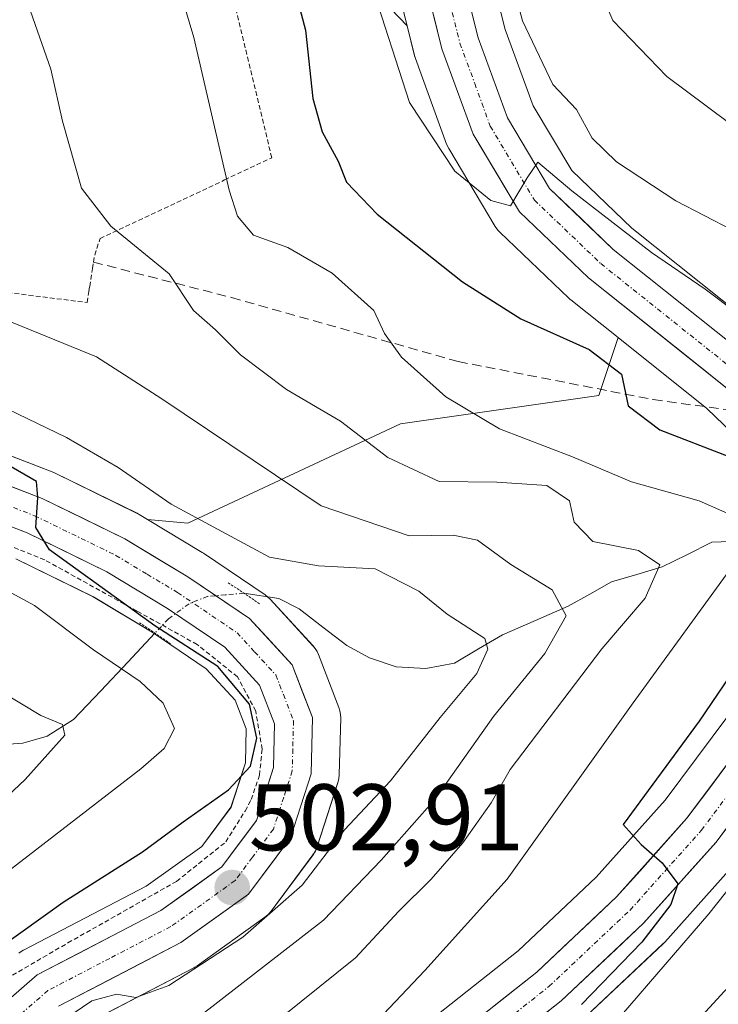
# Model space of a CAD drawing. Units: metres. Extents: x 626969 to 630376, y 4780512 to 4782890.
# Drawn here: x 629179 to 629253, y 4781826 to 4781930 of the extents above; entities that cross this region are included whole.
import ezdxf
from ezdxf.enums import TextEntityAlignment as Align

# ---------------------------------------------------------------- set-up
doc = ezdxf.new("R2010")
doc.units = ezdxf.units.M
doc.header["$MEASUREMENT"] = 0
for name, pattern in [('TRAZO_Y_PUNTO', [1, 0.5, -0.25, 0, -0.25]), ('TRAZOS', [0.75, 0.5, -0.25]), ('TRAZOS2', [0.375, 0.25, -0.125]), ('TRAZOSX2', [1.5, 1, -0.5])]:
    doc.linetypes.add(name, pattern=pattern)
for name, color, linetype, lineweight in [('Alambrada', 19, 'TRAZOS', 0), ('Arbolado forestal CxS', 92, 'Continuous', 0), ('Carretera de calzada única', 19, 'Continuous', 13), ('Carretera de calzada única Cxs', 19, 'Continuous', 13), ('Carretera de calzada única eje', 19, 'TRAZO_Y_PUNTO', 0), ('Carátula', 7, 'Continuous', 5), ('Corriente natural lineal', 142, 'Continuous', 13), ('Corriente natural lineal oculto', 19, 'TRAZO_Y_PUNTO', 13), ('Curva de nivel maestra', 36, 'Continuous', 30), ('Curva de nivel normal', 36, 'Continuous', 0), ('Núcleo urbano CxS', 19, 'Continuous', 0), ('Prado CxS', 92, 'Continuous', 0), ('Puente lineal', 2, 'TRAZOS2', 0), ('Punto de cota en terreno', 7, 'Continuous', 0), ('Rótulo de punto de cota en terreno', 19, 'Continuous', 0), ('Senda', 19, 'TRAZOSX2', 0)]:
    doc.layers.add(name, color=color, linetype=linetype, lineweight=lineweight)
doc.styles.add('Arial', font='txt', dxfattribs={"height": 0.2})

# ---------------------------------------------------------------- blocks, each defined once
blk = doc.blocks.new('*U159')
at = {"layer": 'Prado CxS', "color": 92, "linetype": 'Continuous', "lineweight": 0}
blk.add_polyline3d([(629203.9221, 4781945.5689, 525.725), (629219.6403, 4781929.1669, 530.8572), (629220.4299, 4781926.0119, 530.5825), (629220.5217, 4781925.7123, 530.5513), (629223.8323, 4781916.6507, 529.9237), (629224.0637, 4781916.1603, 529.8012), (629228.9853, 4781907.9303, 528.2086), (629229.262, 4781907.5417, 528.1609), (629229.4868, 4781907.3019, 528.1076), (629236.7967, 4781900.3119, 526.4805), (629236.9418, 4781900.1819, 526.4282), (629236.9991, 4781900.1349, 526.4104), (629242.0079, 4781896.1389, 525.927), (629239.9637, 4781890.0045, 523.343), (629218.9393, 4781887.0021, 515.8083), (629196.4143, 4781876.4901, 502.8291), (629196.4143, 4781876.4901, 502.8291), (629192.1439, 4781876.8785, 502.2479), (629191.254, 4781877.4143, 502.049), (629191.0447, 4781877.5267, 501.9964), (629182.2648, 4781881.8067, 500.1673), (629182.0322, 4781881.9083, 500.1601), (629169.8163, 4781886.6313, 499.6154)], dxfattribs=at)
blk = doc.blocks.new('*U165')
at = {"layer": 'Arbolado forestal CxS', "color": 92, "linetype": 'Continuous', "lineweight": 0}
for points in [[(629194.3401, 4782033.2023, 536.7471), (629196.3729, 4782020.8657, 535.8747), (629196.4288, 4782020.6071, 535.8639), (629200.1187, 4782006.5771, 534.9263), (629200.1505, 4782006.4655, 534.9232), (629204.0255, 4781993.7517, 534.3058), (629208.176, 4781979.5627, 533.3399), (629214.8002, 4781950.7055, 531.4487), (629217.7045, 4781936.9119, 531.3129), (629217.7299, 4781936.8019, 531.3061), (629219.6403, 4781929.1669, 530.8572), (629219.6403, 4781929.1669, 530.8572), (629203.9221, 4781945.5689, 525.725), (629181.3829, 4781983.5019, 521.3212), (629160.3731, 4781996.6281, 517.258), (629142.3519, 4782011.6457, 515.0944), (629148.3591, 4782026.6625, 518.133)], [(629238.0353, 4781823.7147, 531.4888), (629246.7653, 4781831.9247, 532.1479), (629246.9453, 4781832.1091, 532.2062), (629254.6353, 4781840.6991, 532.5544)], [(629257.9122, 4781896.2245, 528.6019), (629243.4755, 4781907.7519, 529.4998), (629237.0959, 4781913.8393, 530.3025), (629232.9904, 4781920.7067, 531.6044), (629230.0319, 4781928.7921, 533.2221), (629227.4542, 4781939.0931, 534.8607), (629224.5599, 4781952.8547, 534.8122), (629217.8639, 4781982.0019, 535.9745), (629217.8193, 4781982.1727, 536.0112), (629213.5947, 4781996.6083, 536.9523), (629209.7465, 4782009.2497, 537.5561), (629207.2346, 4782018.7791, 539.02), (629220.4413, 4781993.6241, 540.9522), (629226.4483, 4781971.0979, 538.9706), (629245.9707, 4781941.0635, 543.8001), (629259.4855, 4781939.5623, 547.8193)], [(629178.1594, 4781872.7079, 495.4697), (629186.3857, 4781868.6919, 496.764), (629192.6349, 4781864.9307, 497.1358), (629198.3395, 4781861.0713, 497.903), (629201.4166, 4781857.7281, 500.4604), (629202.5867, 4781854.6957, 501.7996), (629202.5013, 4781851.0983, 502.2745), (629200.9783, 4781846.3947, 502.6113), (629197.884, 4781842.2379, 502.9613), (629191.9879, 4781838.0239, 503.2297), (629179.0655, 4781831.3015, 504.1366), (629178.9501, 4781831.2381, 504.1448), (629178.5018, 4781830.9211, 504.1824)], [(629184.4091, 4781822.8223, 510.501), (629197.0344, 4781829.3885, 509.7568), (629197.1501, 4781829.4521, 509.7866), (629197.3964, 4781829.6107, 509.8368), (629204.5764, 4781834.7507, 510.0414), (629204.9304, 4781835.0479, 510.0285), (629205.2346, 4781835.3959, 509.9457), (629209.6746, 4781841.3459, 508.3751), (629209.9355, 4781841.7635, 508.2812), (629210.1249, 4781842.2181, 508.1043), (629212.3149, 4781848.9981, 505.9505), (629212.4145, 4781849.3991, 505.7318), (629212.4592, 4781849.8451, 505.4432), (629212.6091, 4781855.8351, 503.1839), (629212.5944, 4781856.2183, 503.1255), (629212.5305, 4781856.5963, 503.0544), (629212.4189, 4781856.9633, 502.9865), (629210.259, 4781862.5605, 501.9719), (629210.1019, 4781862.9017, 501.9767), (629209.9037, 4781863.2205, 501.9823), (629209.6671, 4781863.5121, 501.9883), (629205.1371, 4781868.4321, 501.8052), (629204.8585, 4781868.6983, 501.7837), (629204.6099, 4781868.8857, 501.7617), (629198.0699, 4781873.3057, 501.611), (629197.9376, 4781873.3903, 501.6372), (629192.1439, 4781876.8785, 502.2479), (629196.4143, 4781876.4901, 502.8291), (629218.9393, 4781887.0021, 515.8083), (629239.9637, 4781890.0045, 523.343), (629242.0079, 4781896.1389, 525.927), (629251.4293, 4781888.6227, 525.5362), (629255.9238, 4781884.2901, 524.4237)], [(629253.6259, 4781856.0333, 526.1023), (629246.9852, 4781847.1307, 525.328), (629239.7001, 4781838.9865, 524.5417), (629231.4181, 4781831.1933, 524.2044), (629214.1694, 4781817.5533, 522.7625)]]:
    blk.add_polyline3d(points, dxfattribs=at)
blk = doc.blocks.new('*U190')
at = {"layer": 'Curva de nivel normal', "color": 36, "linetype": 'Continuous', "lineweight": 0}
for points in [[(629242.38, 4781824.38, 530), (629251.63, 4781835.11, 530), (629259.49, 4781845.01, 530)], [(629254.66, 4781898.7, 530), (629251.24, 4781901.26, 530), (629245.54, 4781905.17, 530), (629237.11, 4781911.68, 530), (629233.51, 4781914.72, 530), (629232.37, 4781913.06, 530), (629230.59, 4781910.11, 530), (629228.53, 4781910.66, 530), (629224.69, 4781913.77, 530), (629219.9, 4781921.05, 530), (629215.83, 4781933.67, 530), (629213.92, 4781942.78, 530), (629212.02, 4781950.78, 530), (629210.69, 4781957.38, 530), (629207.72, 4781965.58, 530), (629206.37, 4781971.07, 530), (629195.73, 4781998.16, 530), (629190.65, 4782008.75, 530), (629185.97, 4782016.29, 530), (629183.26, 4782021.92, 530), (629182.28, 4782025.26, 530)]]:
    blk.add_polyline3d(points, dxfattribs=at)
blk = doc.blocks.new('*U203')
at = {"layer": 'Curva de nivel normal', "color": 36, "linetype": 'Continuous', "lineweight": 0}
for points in [[(629216.52, 4781823.8, 520), (629221.52, 4781829.1, 520), (629230.25, 4781838.76, 520), (629243.59, 4781857.44, 520), (629254.58, 4781872.57, 520)], [(629256.06, 4781876.47, 520), (629250.6, 4781878.85, 520), (629243.43, 4781880.87, 520), (629237.16, 4781883.53, 520), (629229.44, 4781886.48, 520), (629223.75, 4781889.88, 520), (629219.04, 4781894.07, 520), (629217.26, 4781896.57, 520), (629216.12, 4781899.02, 520), (629211.69, 4781902.96, 520), (629207, 4781905.69, 520), (629203.36, 4781906.99, 520), (629201.66, 4781909.02, 520), (629200.77, 4781911.77, 520), (629197.04, 4781927.95, 520), (629191.98, 4781944.93, 520)]]:
    blk.add_polyline3d(points, dxfattribs=at)
blk = doc.blocks.new('*U204')
at = {"layer": 'Curva de nivel normal', "color": 36, "linetype": 'Continuous', "lineweight": 0}
blk.add_polyline3d([(629200.69, 4781819.6, 515), (629214.18, 4781830.46, 515), (629218.75, 4781835.34, 515), (629222.2, 4781838.76, 515), (629225.54, 4781842.64, 515), (629228.56, 4781846.87, 515), (629230.56, 4781850.4, 515), (629240.27, 4781863.16, 515), (629244.88, 4781868.53, 515), (629246.42, 4781872.09, 515), (629244.17, 4781873.6, 515), (629239.34, 4781874.53, 515), (629237.37, 4781876.58, 515), (629236.86, 4781878.86, 515), (629234.44, 4781880.48, 515), (629229.16, 4781880.83, 515), (629223.03, 4781880.9, 515), (629217.6, 4781883.44, 515), (629212.6, 4781887.28, 515), (629206.86, 4781890.64, 515), (629201.98, 4781894.31, 515), (629199.32, 4781896.96, 515), (629196.99, 4781899, 515), (629194.44, 4781902.9, 515), (629188.25, 4781907.96, 515), (629185.13, 4781911.99, 515), (629183.13, 4781919.07, 515), (629181.9, 4781924.58, 515), (629178.77, 4781933.48, 515)], dxfattribs=at)
blk = doc.blocks.new('*U205')
at = {"layer": 'Curva de nivel normal', "color": 36, "linetype": 'Continuous', "lineweight": 0}
blk.add_polyline3d([(629177.48, 4781839.7, 495), (629191.44, 4781850.46, 495), (629193.91, 4781852.61, 495), (629195, 4781854.73, 495), (629193.79, 4781857.41, 495), (629191.34, 4781859.73, 495), (629186.41, 4781863.07, 495), (629180.15, 4781867.77, 495), (629176.42, 4781869.77, 495)], dxfattribs=at)
blk = doc.blocks.new('*U213')
at = {"layer": 'Curva de nivel normal', "color": 36, "linetype": 'Continuous', "lineweight": 0}
blk.add_polyline3d([(629258.01, 4781915.72, 540), (629247.19, 4781923.8, 540), (629241.45, 4781929.74, 540), (629239.28, 4781934.79, 540), (629239.04, 4781940.91, 540), (629237.18, 4781948.6, 540), (629233.6, 4781955.85, 540), (629232.13, 4781960.04, 540), (629231.41, 4781964.44, 540), (629229.67, 4781968.91, 540), (629228.23, 4781974.25, 540), (629225.88, 4781979.77, 540), (629219.83, 4781992.58, 540), (629218.13, 4781995.84, 540), (629217.61, 4781999.36, 540), (629216.91, 4782002.53, 540), (629215.25, 4782005.29, 540), (629212.87, 4782008.16, 540), (629211.08, 4782012.54, 540), (629208.26, 4782023.59, 540)], dxfattribs=at)
blk = doc.blocks.new('*U222')
at = {"layer": 'Curva de nivel normal', "color": 36, "linetype": 'Continuous', "lineweight": 0}
for points in [[(629242.56, 4781815.24, 535), (629257.68, 4781831.68, 535)], [(629254.14, 4781907.52, 535), (629248.14, 4781910.65, 535), (629241.85, 4781914.77, 535), (629239.26, 4781917.27, 535), (629237.6, 4781920.32, 535), (629235.08, 4781922.96, 535), (629231.87, 4781929.69, 535), (629227.03, 4781947.84, 535), (629223.4, 4781966.64, 535), (629218.29, 4781980.19, 535), (629215.75, 4781986, 535), (629213.25, 4781993.52, 535), (629210.85, 4781999.27, 535), (629205.34, 4781995.7, 535), (629203.47, 4781996.47, 535), (629202.51, 4781998.65, 535), (629201.21, 4782003.08, 535), (629198.56, 4782009.46, 535), (629196.99, 4782014.24, 535), (629195.29, 4782017.89, 535), (629192.74, 4782025.3, 535)]]:
    blk.add_polyline3d(points, dxfattribs=at)
blk = doc.blocks.new('*U227')
at = {"layer": 'Curva de nivel normal', "color": 36, "linetype": 'Continuous', "lineweight": 0}
blk.add_polyline3d([(629143.51, 4781817.85, 490), (629149.05, 4781826.04, 490), (629156.3, 4781832.23, 490), (629163.8, 4781836.15, 490), (629169.44, 4781840.24, 490), (629179.18, 4781849.35, 490), (629183.35, 4781854.03, 490), (629183.11, 4781855.17, 490), (629180.82, 4781856.12, 490), (629174.3, 4781860.02, 490), (629156.05, 4781868.97, 490), (629146.54, 4781874.6, 490), (629137.85, 4781879.32, 490), (629122.92, 4781885.53, 490), (629102.47, 4781891.81, 490), (629093.25, 4781893.6, 490), (629084.18, 4781895.53, 490), (629077.58, 4781898.38, 490), (629072.45, 4781902.42, 490), (629065.76, 4781910.42, 490)], dxfattribs=at)
blk = doc.blocks.new('*U248')
at = {"layer": 'Curva de nivel maestra', "color": 36, "linetype": 'Continuous', "lineweight": 30}
for points in [[(629206.58, 4781937.4, 525), (629208.87, 4781928.72, 525), (629209.66, 4781921.49, 525), (629210.64, 4781917.93, 525), (629212.34, 4781914.84, 525), (629213.21, 4781912.62, 525), (629216.46, 4781909.22, 525), (629225.5, 4781902.05, 525), (629231.71, 4781898.15, 525), (629238.95, 4781894.88, 525), (629242.37, 4781892.28, 525), (629243.06, 4781888.91, 525), (629246.43, 4781886.36, 525), (629253.74, 4781883.56, 525)], [(629253.89, 4781860.35, 525), (629250.6, 4781855.5, 525), (629242.53, 4781844.56, 525), (629244.45, 4781842.46, 525), (629246.68, 4781840.49, 525), (629248.34, 4781838.28, 525), (629247.6, 4781836.1, 525), (629244.51, 4781832.11, 525), (629238.12, 4781825.49, 525)]]:
    blk.add_polyline3d(points, dxfattribs=at)
blk = doc.blocks.new('5PATER')
at = {"layer": 'Carátula', "linetype": 'Continuous', "lineweight": 5}
h = blk.add_hatch(color=250, dxfattribs=at)
edge = h.paths.add_edge_path()
edge.add_ellipse((0, 0.01), major_axis=(-1.33, -1.34), ratio=0.999422, start_angle=0, end_angle=360)

msp = doc.modelspace()

# ---------------------------------------------------------------- linework, layer by layer
at = {"layer": 'Alambrada', "color": 19, "linetype": 'TRAZOS', "lineweight": 0}
for points in [[(629079.23, 4781930.88, 500.14), (629080.3, 4781928.05, 500.44), (629084.06, 4781920.97, 499.3), (629084.63, 4781919.9, 499.1), (629089.71, 4781915.83, 499.06), (629091.38, 4781915.41, 499.92), (629104.98, 4781911.97, 500.93), (629133.21, 4781907.62, 504.32), (629138.17, 4781906.86, 505.13), (629149.8, 4781904.92, 507.75), (629162.18, 4781902.85, 508.89), (629166.14, 4781902.34, 509.34), (629185.73, 4781899.86, 512.11), (629185.92, 4781901.04, 512.4), (629186, 4781901.57, 512.52), (629186.3, 4781903.47, 512.98), (629186.4, 4781904.14, 513.19), (629186.53, 4781904.88, 513.44), (629187.07, 4781906.55, 514.09), (629187.1, 4781906.63, 514.12), (629200.3, 4781912.84, 519.92), (629205.3, 4781915.19, 522.03), (629197.78, 4781946.38, 522.43)], [(629166.85, 4781818.13, 504.16), (629175.87, 4781827.46, 502.36), (629183.69, 4781832.02, 502.54), (629195.21, 4781838.54, 502.43), (629200.42, 4781842.72, 502.28), (629202.48, 4781845.99, 501.55), (629203.12, 4781847.21, 501.31), (629204, 4781849.8, 500.9), (629204.28, 4781852.54, 500.35), (629203.6, 4781856.58, 499.52), (629201.66, 4781860.21, 499.11), (629197.39, 4781863.64, 500.42), (629191.01, 4781867.18, 499.31), (629181.23, 4781872.6, 499.15), (629169.37, 4781877.34, 498.02), (629156.1, 4781881.73, 497.32), (629137.94, 4781886.73, 496), (629116.91, 4781891.65, 492.9), (629107.69, 4781893.82, 492.71), (629092.5, 4781897.84, 492.93), (629083.94, 4781900.92, 492.69), (629075.6, 4781905.21, 492.46), (629070.35, 4781909.48, 491.61), (629056.07, 4781921.8, 489.42)]]:
    msp.add_polyline3d(points, dxfattribs=at)
at = {"layer": 'Arbolado forestal CxS', "color": 92, "linetype": 'Continuous', "lineweight": 0}
for points in [[(629070.27, 4782212.88, 497.88), (629104.81, 4782197.86, 502.45), (629122.83, 4782191.85, 505.75), (629148.36, 4782188.85, 511.93), (629160.37, 4782179.84, 517.82), (629182.9, 4782175.33, 526.04), (629203.92, 4782172.33, 532.72), (629214.43, 4782155.81, 539.27), (629202.42, 4782116.77, 538.82), (629180.44, 4782039.24, 531.36), (629169.38, 4782032.67, 526.53), (629148.36, 4782026.66, 518.13), (629142.35, 4782011.65, 515.09), (629160.37, 4781996.63, 517.26), (629181.38, 4781983.5, 521.32), (629203.92, 4781945.57, 525.72), (629219.64, 4781929.17, 530.86)], [(629194.34, 4782033.2, 536.75), (629196.37, 4782020.87, 535.87), (629196.43, 4782020.61, 535.86), (629200.12, 4782006.58, 534.93), (629200.15, 4782006.47, 534.92), (629204.03, 4781993.75, 534.31), (629208.18, 4781979.56, 533.34), (629214.8, 4781950.71, 531.45), (629217.7, 4781936.91, 531.31), (629217.73, 4781936.8, 531.31), (629219.64, 4781929.17, 530.86)], [(629207.23, 4782018.78, 539.02), (629209.75, 4782009.25, 537.56), (629213.59, 4781996.61, 536.95), (629217.82, 4781982.17, 536.01), (629217.86, 4781982, 535.97), (629224.56, 4781952.85, 534.81), (629227.45, 4781939.09, 534.86), (629230.03, 4781928.79, 533.22), (629232.99, 4781920.71, 531.6), (629237.1, 4781913.84, 530.3), (629243.48, 4781907.75, 529.5), (629257.91, 4781896.22, 528.6)], [(629192.14, 4781876.88, 502.25), (629196.41, 4781876.49, 502.83), (629218.94, 4781887, 515.81), (629239.96, 4781890, 523.34), (629242.01, 4781896.14, 525.93)], [(629214.17, 4781817.55, 522.76), (629231.42, 4781831.19, 524.2), (629239.7, 4781838.99, 524.54), (629246.99, 4781847.13, 525.33), (629253.63, 4781856.03, 526.1), (629257.79, 4781864.85, 526.27), (629259.84, 4781871.74, 526.46), (629260.07, 4781874.12, 526.14), (629259.88, 4781876.57, 525.48), (629259.31, 4781878.81, 524.98), (629257.51, 4781882.36, 524.1), (629255.92, 4781884.29, 524.42), (629251.43, 4781888.62, 525.54), (629242.01, 4781896.14, 525.93)], [(629192.14, 4781876.88, 502.25), (629197.94, 4781873.39, 501.64), (629198.07, 4781873.31, 501.61), (629204.61, 4781868.89, 501.76), (629204.86, 4781868.7, 501.78), (629205.14, 4781868.43, 501.81), (629209.67, 4781863.51, 501.99), (629209.9, 4781863.22, 501.98), (629210.1, 4781862.9, 501.98), (629210.26, 4781862.56, 501.97), (629212.42, 4781856.96, 502.99), (629212.53, 4781856.6, 503.05), (629212.59, 4781856.22, 503.13), (629212.61, 4781855.84, 503.18), (629212.46, 4781849.85, 505.44), (629212.41, 4781849.4, 505.73), (629212.31, 4781849, 505.95), (629210.12, 4781842.22, 508.1), (629209.94, 4781841.76, 508.28), (629209.67, 4781841.35, 508.38), (629205.23, 4781835.4, 509.95), (629204.93, 4781835.05, 510.03), (629204.58, 4781834.75, 510.04), (629197.4, 4781829.61, 509.84), (629197.15, 4781829.45, 509.79), (629197.03, 4781829.39, 509.76), (629184.41, 4781822.82, 510.5)], [(629178.16, 4781872.71, 495.47), (629186.39, 4781868.69, 496.76), (629192.63, 4781864.93, 497.14), (629198.34, 4781861.07, 497.9), (629201.42, 4781857.73, 500.46), (629202.59, 4781854.7, 501.8), (629202.5, 4781851.1, 502.27), (629200.98, 4781846.39, 502.61), (629197.88, 4781842.24, 502.96), (629191.99, 4781838.02, 503.23), (629179.07, 4781831.3, 504.14), (629178.95, 4781831.24, 504.14), (629178.5, 4781830.92, 504.18)], [(629254.64, 4781840.7, 532.55), (629246.95, 4781832.11, 532.21), (629246.77, 4781831.92, 532.15), (629238.04, 4781823.71, 531.49)]]:
    msp.add_polyline3d(points, dxfattribs=at)
at = {"layer": 'Carretera de calzada única', "color": 19, "linetype": 'Continuous', "lineweight": 13}
for points in [[(629246.51, 4782202.57), (629247.44, 4782194.14), (629246.87, 4782185.98), (629244.11, 4782175.97), (629239.77, 4782164.22), (629211.77, 4782101.84), (629206.75, 4782088.99), (629203.87, 4782079.67), (629201.91, 4782069.6), (629200.81, 4782057.68), (629200.65, 4782046.8), (629201.27, 4782034.11), (629203.23, 4782022.2), (629206.86, 4782008.43), (629210.72, 4781995.75), (629214.94, 4781981.33), (629221.63, 4781952.21), (629224.53, 4781938.42), (629227.16, 4781927.91), (629230.27, 4781919.41), (629234.73, 4781911.95), (629241.5, 4781905.49), (629256.04, 4781893.88)], [(629256.26, 4781888.14), (629253.41, 4781890.88), (629238.87, 4781902.48), (629231.56, 4781909.47), (629226.65, 4781917.68), (629223.34, 4781926.74), (629220.64, 4781937.53), (629217.73, 4781951.35), (629211.08, 4781980.32), (629206.9, 4781994.61), (629203.02, 4782007.34), (629199.33, 4782021.37), (629197.3, 4782033.69), (629196.66, 4782046.73), (629196.83, 4782057.89), (629197.96, 4782070.16), (629200, 4782080.64), (629202.99, 4782090.31), (629208.09, 4782103.38), (629236.08, 4782165.73), (629238.75, 4782172.95)], [(629171.26, 4781820.65), (629180.45, 4781828.64), (629193.56, 4781835.46), (629200.01, 4781840.07), (629203.68, 4781845), (629205.49, 4781850.59), (629205.6, 4781855.22), (629204.01, 4781859.34), (629200.31, 4781863.36), (629194.25, 4781867.46), (629187.82, 4781871.33), (629179.36, 4781875.46), (629164.94, 4781881.03), (629153.97, 4781884.51), (629137.17, 4781888.84), (629114.37, 4781894.83), (629095.58, 4781900.52), (629084.72, 4781904.15), (629076.38, 4781909.45), (629064.19, 4781919.56)], [(629094.98, 4781904.93), (629096.79, 4781904.32), (629115.46, 4781898.67), (629138.17, 4781892.7), (629155.07, 4781888.34), (629166.26, 4781884.79), (629180.95, 4781879.11), (629189.73, 4781874.83), (629196.39, 4781870.82), (629202.93, 4781866.4), (629207.46, 4781861.48), (629209.61, 4781855.91), (629209.46, 4781849.92), (629207.27, 4781843.14), (629202.83, 4781837.19), (629195.65, 4781832.05), (629182.71, 4781825.32)], [(629216.03, 4781815.2), (629233.38, 4781828.92), (629241.85, 4781836.89), (629249.31, 4781845.23), (629256.21, 4781854.48), (629260.6, 4781863.77), (629262.8, 4781871.16), (629263.08, 4781874.09), (629262.85, 4781877.06), (629262.14, 4781879.87), (629260.04, 4781884.01), (629258.13, 4781886.33), (629256.26, 4781888.14)], [(629259.64, 4781852.41), (629252.4, 4781842.7), (629244.71, 4781834.11), (629235.98, 4781825.9), (629218.54, 4781812.11)]]:
    msp.add_lwpolyline(points, dxfattribs=at)
at = {"layer": 'Carretera de calzada única Cxs', "color": 19, "linetype": 'Continuous', "lineweight": 13}
for points in [[(629226.28, 4781931.41, 530.92), (629227.16, 4781927.91, 531.22), (629228.72, 4781923.66, 530.65), (629230.27, 4781919.41, 530.16), (629232.5, 4781915.68, 530.21), (629234.73, 4781911.95, 529.91), (629238.12, 4781908.72, 529.51), (629241.5, 4781905.49, 529.24), (629245.14, 4781902.59, 528.93), (629248.77, 4781899.69, 528.87), (629252.41, 4781896.78, 528.41), (629256.04, 4781893.88, 528.16)], [(629253.41, 4781890.88, 527.72), (629249.78, 4781893.78, 527.7), (629246.14, 4781896.68, 527.84), (629242.51, 4781899.58, 528.45), (629238.87, 4781902.48, 528.77), (629236.43, 4781904.81, 529.23), (629234, 4781907.14, 529.28), (629231.56, 4781909.47, 529.83), (629229.11, 4781913.58, 530.01), (629226.65, 4781917.68, 530.37), (629225, 4781922.21, 530.57), (629223.34, 4781926.74, 530.84), (629222.44, 4781930.34, 531.06)], [(629177.28, 4781880.53, 499.93), (629180.95, 4781879.11, 500.25), (629185.34, 4781876.97, 500.25), (629189.73, 4781874.83, 501.41), (629193.06, 4781872.83, 501.74), (629196.39, 4781870.82, 501.85), (629199.66, 4781868.61, 501.15), (629202.93, 4781866.4, 501.37), (629205.2, 4781863.94, 501.56), (629207.46, 4781861.48, 501.72), (629208.54, 4781858.7, 501.84), (629209.61, 4781855.91, 502.07), (629209.54, 4781852.92, 502.2), (629209.46, 4781849.92, 502.29), (629208.37, 4781846.53, 502.51), (629207.27, 4781843.14, 502.71), (629205.05, 4781840.17, 502.66), (629202.83, 4781837.19, 503.15), (629199.24, 4781834.62, 503.06), (629195.65, 4781832.05, 503.53), (629191.34, 4781829.81, 503.24), (629187.02, 4781827.56, 504.1), (629182.71, 4781825.32, 504.42)], [(629177.39, 4781825.98, 503.35), (629180.45, 4781828.64, 503.28), (629184.82, 4781830.91, 503.03), (629189.19, 4781833.19, 503.03), (629193.56, 4781835.46, 502.79), (629196.79, 4781837.77, 502.7), (629200.01, 4781840.07, 502.57), (629201.85, 4781842.54, 502.48), (629203.68, 4781845, 502.06), (629204.59, 4781847.8, 501.62), (629205.49, 4781850.59, 501.49), (629205.6, 4781855.22, 501.06), (629204.01, 4781859.34, 500.06), (629202.16, 4781861.35, 500.03), (629200.31, 4781863.36, 500.88), (629197.28, 4781865.41, 500.61), (629194.25, 4781867.46, 500.33), (629191.04, 4781869.4, 500.54), (629187.82, 4781871.33, 499.79), (629183.59, 4781873.4, 500.06), (629179.36, 4781875.46, 499.55), (629175.76, 4781876.85, 499.18)], [(629226.44, 4781823.43, 523.29), (629229.91, 4781826.18, 523.41), (629233.38, 4781828.92, 523.79), (629236.2, 4781831.58, 523.96), (629239.03, 4781834.23, 524.19), (629241.85, 4781836.89, 524.56), (629244.34, 4781839.67, 524.7), (629246.82, 4781842.45, 525.01), (629249.31, 4781845.23, 525.3), (629251.61, 4781848.31, 525.42), (629253.91, 4781851.4, 525.58)], [(629254.81, 4781845.94, 526.64), (629252.4, 4781842.7, 526.53), (629249.84, 4781839.84, 526.56), (629247.27, 4781836.97, 525.93), (629244.71, 4781834.11, 525.74), (629241.8, 4781831.37, 524.84), (629238.89, 4781828.64, 524.48), (629235.98, 4781825.9, 524.3), (629232.49, 4781823.14, 524.04)]]:
    msp.add_polyline3d(points, dxfattribs=at)
at = {"layer": 'Carretera de calzada única eje', "color": 19, "linetype": 'TRAZO_Y_PUNTO', "lineweight": 0}
for points in [[(629200.3, 4782027.74), (629201.28, 4782021.78), (629203.13, 4782014.77), (629204.94, 4782007.88), (629206.88, 4782001.52), (629208.81, 4781995.18), (629210.9, 4781988.03), (629213.01, 4781980.82), (629216.35, 4781966.26), (629219.68, 4781951.78), (629221.13, 4781944.88), (629222.58, 4781937.97), (629223.9, 4781932.72), (629225.25, 4781927.32), (629226.81, 4781923.07), (629228.46, 4781918.54), (629233.14, 4781910.71), (629240.18, 4781903.98), (629254.72, 4781892.38)], [(629217.29, 4781813.65), (629234.68, 4781827.41), (629243.28, 4781835.5), (629250.85, 4781843.96), (629254.31, 4781848.59), (629257.92, 4781853.44), (629260.27, 4781858.41), (629262.47, 4781863.05), (629263.57, 4781866.75), (629264.76, 4781870.77), (629264.95, 4781872.6), (629265.08, 4781874.07), (629264.94, 4781875.9), (629264.82, 4781877.39), (629264.47, 4781878.79), (629264.01, 4781880.57), (629262.77, 4781883.03), (629261.72, 4781885.1), (629260.55, 4781886.52), (629259.59, 4781887.68)], [(629165.6, 4781882.91), (629180.15, 4781877.28), (629188.77, 4781873.08), (629192.1, 4781871.07), (629195.32, 4781869.14), (629201.62, 4781864.88), (629203.47, 4781862.87), (629205.73, 4781860.41), (629206.53, 4781858.35), (629207.6, 4781855.56), (629207.53, 4781852.57), (629207.47, 4781850.25), (629206.57, 4781847.46), (629205.47, 4781844.07), (629203.25, 4781841.09), (629201.42, 4781838.63), (629194.6, 4781833.75), (629188.13, 4781830.39), (629181.58, 4781826.98), (629176.98, 4781822.98)]]:
    msp.add_lwpolyline(points, dxfattribs=at)
at = {"layer": 'Corriente natural lineal', "color": 142, "linetype": 'Continuous', "lineweight": 13}
for points in [[(629260.18, 4781873.44, 524.32), (629258.7, 4781874.18, 523.01), (629256.9, 4781874.64, 521.34), (629251.93, 4781874.46, 518.1), (629249.3, 4781873.15, 516.61), (629246.68, 4781871.85, 515.71), (629244, 4781871.06, 514.32), (629241.31, 4781870.26, 512.46), (629239.01, 4781868.98, 510.98), (629236.71, 4781867.7, 510.3), (629233.24, 4781866.18, 508.48), (629229.77, 4781864.67, 506.13), (629227.22, 4781863.17, 504.45), (629224.67, 4781861.67, 504.1), (629221.62, 4781861.08, 502.98), (629218.48, 4781861.26, 502.22), (629215.67, 4781862.24, 501.83), (629213.24, 4781863.52, 501.92), (629210.71, 4781865.47, 502.09), (629208.19, 4781867.42, 502.02), (629206.06, 4781868.52, 501.84), (629202.35, 4781869.06, 501.64)], [(629192.92, 4781864.83, 498.44), (629190.05, 4781861.78, 495.16), (629187.18, 4781858.74, 492.76), (629184.3, 4781855.69, 490.88), (629181.49, 4781853.93, 489.18), (629178.92, 4781853.2, 488.4), (629174.4, 4781852.85, 487.22)]]:
    msp.add_polyline3d(points, dxfattribs=at)
at = {"layer": 'Corriente natural lineal oculto', "color": 19, "linetype": 'TRAZO_Y_PUNTO', "lineweight": 13}
msp.add_polyline3d([(629202.35, 4781869.06, 501.64), (629200.4, 4781868.9, 501.34), (629198.5, 4781868.73, 501.15), (629196.53, 4781867.96, 500.87), (629194.35, 4781866.35, 499.88), (629192.92, 4781864.83, 498.44)], dxfattribs=at)
at = {"layer": 'Curva de nivel maestra', "color": 36, "linetype": 'Continuous', "lineweight": 30}
msp.add_polyline3d([(629174.17, 4781829.91, 500), (629183.18, 4781836.35, 500), (629191.59, 4781841.68, 500), (629195.91, 4781844.85, 500), (629200.73, 4781848.23, 500), (629203.06, 4781850.74, 500), (629203.73, 4781853.71, 500), (629202.93, 4781857.31, 500), (629199.6, 4781861.32, 500), (629192.9, 4781865.61, 500), (629181.74, 4781873.68, 500), (629180.31, 4781876.04, 500), (629180.51, 4781879.22, 500), (629180.36, 4781880.9, 500), (629177.02, 4781882.84, 500)], dxfattribs=at)
at = {"layer": 'Curva de nivel normal', "color": 36, "linetype": 'Continuous', "lineweight": 0}
for points in [[(629197.52, 4781824.16, 510), (629210.8, 4781834.45, 510), (629216.91, 4781840.78, 510), (629222.58, 4781847.23, 510), (629228.82, 4781856, 510), (629234.24, 4781862.69, 510), (629236.52, 4781866.66, 510), (629235.03, 4781869.41, 510), (629230.64, 4781872.12, 510), (629227.1, 4781874.7, 510), (629224.53, 4781875.23, 510), (629219.86, 4781875.16, 510), (629210.52, 4781878.31, 510), (629193.65, 4781889.66, 510), (629186.74, 4781894.12, 510), (629174.38, 4781899.13, 510), (629166.12, 4781904.31, 510), (629164.32, 4781908.14, 510)], [(629181.38, 4781822.61, 505), (629186.22, 4781825.9, 505), (629188.84, 4781826.58, 505), (629190.9, 4781826.25, 505), (629194.38, 4781827.52, 505), (629202.23, 4781832.64, 505), (629208.52, 4781838.14, 505), (629213, 4781843.99, 505), (629217.88, 4781849.2, 505), (629223.14, 4781855.89, 505), (629227.02, 4781860.56, 505), (629228.2, 4781863.15, 505), (629227.9, 4781864.28, 505), (629223.88, 4781866.86, 505), (629220.89, 4781869.27, 505), (629216.26, 4781871.65, 505), (629210.24, 4781871.96, 505), (629205.05, 4781872.9, 505), (629200.46, 4781875.37, 505), (629194.64, 4781878.49, 505), (629189.01, 4781882.4, 505), (629183.53, 4781885.58, 505), (629177.34, 4781888.56, 505)]]:
    msp.add_polyline3d(points, dxfattribs=at)
at = {"layer": 'Núcleo urbano CxS', "color": 19, "linetype": 'Continuous', "lineweight": 0}
for points in [[(629255.92, 4781884.29, 524.42), (629251.43, 4781888.62, 525.54), (629242.01, 4781896.14, 525.93), (629237, 4781900.13, 526.41), (629236.94, 4781900.18, 526.43), (629236.8, 4781900.31, 526.48), (629229.49, 4781907.3, 528.11), (629229.26, 4781907.54, 528.16), (629228.99, 4781907.93, 528.21), (629224.06, 4781916.16, 529.8), (629223.83, 4781916.65, 529.92), (629220.52, 4781925.71, 530.55), (629220.43, 4781926.01, 530.58), (629219.64, 4781929.17, 530.86), (629217.73, 4781936.8, 531.31), (629217.7, 4781936.91, 531.31), (629214.8, 4781950.71, 531.45), (629208.18, 4781979.56, 533.34), (629204.03, 4781993.75, 534.31), (629200.15, 4782006.47, 534.92), (629200.12, 4782006.58, 534.93), (629196.43, 4782020.61, 535.86), (629196.37, 4782020.87, 535.87), (629194.34, 4782033.2, 536.75)], [(629194.34, 4782033.2, 536.75), (629196.37, 4782020.87, 535.87), (629196.43, 4782020.61, 535.86), (629200.12, 4782006.58, 534.93), (629200.15, 4782006.47, 534.92), (629204.03, 4781993.75, 534.31), (629208.18, 4781979.56, 533.34), (629214.8, 4781950.71, 531.45), (629217.7, 4781936.91, 531.31), (629217.73, 4781936.8, 531.31), (629219.64, 4781929.17, 530.86)], [(629206.17, 4782022.83, 539.28), (629207.23, 4782018.78, 539.02), (629209.75, 4782009.25, 537.56), (629213.59, 4781996.61, 536.95), (629217.82, 4781982.17, 536.01), (629217.86, 4781982, 535.97), (629224.56, 4781952.85, 534.81), (629227.45, 4781939.09, 534.86), (629230.03, 4781928.79, 533.22), (629232.99, 4781920.71, 531.6), (629237.1, 4781913.84, 530.3), (629243.48, 4781907.75, 529.5), (629257.91, 4781896.22, 528.6)], [(629207.23, 4782018.78, 539.02), (629209.75, 4782009.25, 537.56), (629213.59, 4781996.61, 536.95), (629217.82, 4781982.17, 536.01), (629217.86, 4781982, 535.97), (629224.56, 4781952.85, 534.81), (629227.45, 4781939.09, 534.86), (629230.03, 4781928.79, 533.22), (629232.99, 4781920.71, 531.6), (629237.1, 4781913.84, 530.3), (629243.48, 4781907.75, 529.5), (629257.91, 4781896.22, 528.6)], [(629219.64, 4781929.17, 530.86), (629220.43, 4781926.01, 530.58), (629220.52, 4781925.71, 530.55), (629223.83, 4781916.65, 529.92), (629224.06, 4781916.16, 529.8), (629228.99, 4781907.93, 528.21), (629229.26, 4781907.54, 528.16), (629229.49, 4781907.3, 528.11), (629236.8, 4781900.31, 526.48), (629236.94, 4781900.18, 526.43), (629237, 4781900.13, 526.41), (629242.01, 4781896.14, 525.93)], [(629214.17, 4781817.55, 522.76), (629231.42, 4781831.19, 524.2), (629239.7, 4781838.99, 524.54), (629246.99, 4781847.13, 525.33), (629253.63, 4781856.03, 526.1), (629257.79, 4781864.85, 526.27), (629259.84, 4781871.74, 526.46), (629260.07, 4781874.12, 526.14), (629259.88, 4781876.57, 525.48), (629259.31, 4781878.81, 524.98), (629257.51, 4781882.36, 524.1), (629255.92, 4781884.29, 524.42), (629251.43, 4781888.62, 525.54), (629242.01, 4781896.14, 525.93)], [(629169.82, 4781886.63, 499.62), (629182.03, 4781881.91, 500.16), (629182.26, 4781881.81, 500.17), (629191.04, 4781877.53, 502), (629191.25, 4781877.41, 502.05), (629192.14, 4781876.88, 502.25), (629197.94, 4781873.39, 501.64), (629198.07, 4781873.31, 501.61), (629204.61, 4781868.89, 501.76), (629204.86, 4781868.7, 501.78), (629205.14, 4781868.43, 501.81), (629209.67, 4781863.51, 501.99), (629209.9, 4781863.22, 501.98), (629210.1, 4781862.9, 501.98), (629210.26, 4781862.56, 501.97), (629212.42, 4781856.96, 502.99), (629212.53, 4781856.6, 503.05), (629212.59, 4781856.22, 503.13), (629212.61, 4781855.84, 503.18), (629212.46, 4781849.85, 505.44), (629212.41, 4781849.4, 505.73), (629212.31, 4781849, 505.95), (629210.12, 4781842.22, 508.1), (629209.94, 4781841.76, 508.28), (629209.67, 4781841.35, 508.38), (629205.23, 4781835.4, 509.95), (629204.93, 4781835.05, 510.03), (629204.58, 4781834.75, 510.04), (629197.4, 4781829.61, 509.84), (629197.15, 4781829.45, 509.79), (629197.03, 4781829.39, 509.76), (629184.41, 4781822.82, 510.5)], [(629169.82, 4781886.63, 499.62), (629182.03, 4781881.91, 500.16), (629182.26, 4781881.81, 500.17), (629191.04, 4781877.53, 502), (629191.25, 4781877.41, 502.05), (629192.14, 4781876.88, 502.25)], [(629192.14, 4781876.88, 502.25), (629197.94, 4781873.39, 501.64), (629198.07, 4781873.31, 501.61), (629204.61, 4781868.89, 501.76), (629204.86, 4781868.7, 501.78), (629205.14, 4781868.43, 501.81), (629209.67, 4781863.51, 501.99), (629209.9, 4781863.22, 501.98), (629210.1, 4781862.9, 501.98), (629210.26, 4781862.56, 501.97), (629212.42, 4781856.96, 502.99), (629212.53, 4781856.6, 503.05), (629212.59, 4781856.22, 503.13), (629212.61, 4781855.84, 503.18), (629212.46, 4781849.85, 505.44), (629212.41, 4781849.4, 505.73), (629212.31, 4781849, 505.95), (629210.12, 4781842.22, 508.1), (629209.94, 4781841.76, 508.28), (629209.67, 4781841.35, 508.38), (629205.23, 4781835.4, 509.95), (629204.93, 4781835.05, 510.03), (629204.58, 4781834.75, 510.04), (629197.4, 4781829.61, 509.84), (629197.15, 4781829.45, 509.79), (629197.03, 4781829.39, 509.76), (629184.41, 4781822.82, 510.5)], [(629178.5, 4781830.92, 504.18), (629178.95, 4781831.24, 504.14), (629179.07, 4781831.3, 504.14), (629191.99, 4781838.02, 503.23), (629197.88, 4781842.24, 502.96), (629200.98, 4781846.39, 502.61), (629202.5, 4781851.1, 502.27), (629202.59, 4781854.7, 501.8), (629201.42, 4781857.73, 500.46), (629198.34, 4781861.07, 497.9), (629192.63, 4781864.93, 497.14), (629186.39, 4781868.69, 496.76), (629178.16, 4781872.71, 495.47)], [(629178.16, 4781872.71, 495.47), (629186.39, 4781868.69, 496.76), (629192.63, 4781864.93, 497.14), (629198.34, 4781861.07, 497.9), (629201.42, 4781857.73, 500.46), (629202.59, 4781854.7, 501.8), (629202.5, 4781851.1, 502.27), (629200.98, 4781846.39, 502.61), (629197.88, 4781842.24, 502.96), (629191.99, 4781838.02, 503.23), (629179.07, 4781831.3, 504.14), (629178.95, 4781831.24, 504.14), (629178.5, 4781830.92, 504.18)], [(629214.17, 4781817.55, 522.76), (629231.42, 4781831.19, 524.2), (629239.7, 4781838.99, 524.54), (629246.99, 4781847.13, 525.33), (629253.63, 4781856.03, 526.1)], [(629254.64, 4781840.7, 532.55), (629246.95, 4781832.11, 532.21), (629246.77, 4781831.92, 532.15), (629238.04, 4781823.71, 531.49)], [(629254.64, 4781840.7, 532.55), (629246.95, 4781832.11, 532.21), (629246.77, 4781831.92, 532.15), (629238.04, 4781823.71, 531.49)]]:
    msp.add_polyline3d(points, dxfattribs=at)
at = {"layer": 'Prado CxS', "color": 92, "linetype": 'Continuous', "lineweight": 0}
for points in [[(629070.27, 4782212.88, 497.88), (629104.81, 4782197.86, 502.45), (629122.83, 4782191.85, 505.75), (629148.36, 4782188.85, 511.93), (629160.37, 4782179.84, 517.82), (629182.9, 4782175.33, 526.04), (629203.92, 4782172.33, 532.72), (629214.43, 4782155.81, 539.27), (629202.42, 4782116.77, 538.82), (629180.44, 4782039.24, 531.36), (629169.38, 4782032.67, 526.53), (629148.36, 4782026.66, 518.13), (629142.35, 4782011.65, 515.09), (629160.37, 4781996.63, 517.26), (629181.38, 4781983.5, 521.32), (629203.92, 4781945.57, 525.72), (629219.64, 4781929.17, 530.86)], [(629219.64, 4781929.17, 530.86), (629220.43, 4781926.01, 530.58), (629220.52, 4781925.71, 530.55), (629223.83, 4781916.65, 529.92), (629224.06, 4781916.16, 529.8), (629228.99, 4781907.93, 528.21), (629229.26, 4781907.54, 528.16), (629229.49, 4781907.3, 528.11), (629236.8, 4781900.31, 526.48), (629236.94, 4781900.18, 526.43), (629237, 4781900.13, 526.41), (629242.01, 4781896.14, 525.93)], [(629192.14, 4781876.88, 502.25), (629196.41, 4781876.49, 502.83), (629218.94, 4781887, 515.81), (629239.96, 4781890, 523.34), (629242.01, 4781896.14, 525.93)], [(629169.82, 4781886.63, 499.62), (629182.03, 4781881.91, 500.16), (629182.26, 4781881.81, 500.17), (629191.04, 4781877.53, 502), (629191.25, 4781877.41, 502.05), (629192.14, 4781876.88, 502.25)]]:
    msp.add_polyline3d(points, dxfattribs=at)
at = {"layer": 'Puente lineal', "color": 2, "linetype": 'TRAZOS2', "lineweight": 0}
for points in [[(629200.69, 4781870.18, 502.02), (629204.01, 4781867.94, 501.53)], [(629194.58, 4781863.71, 498.91), (629191.26, 4781865.95, 498.46)]]:
    msp.add_polyline3d(points, dxfattribs=at)
at = {"layer": 'Senda', "color": 19, "linetype": 'TRAZOSX2', "lineweight": 0}
msp.add_lwpolyline([(629186.4, 4781904.14), (629201.02, 4781900.39), (629225.06, 4781893.61), (629245.72, 4781889.58), (629256.26, 4781888.14)], dxfattribs=at)

# ---------------------------------------------------------------- block references
at = {"layer": 'Arbolado forestal CxS', "color": 92, "linetype": 'Continuous', "lineweight": 0}
msp.add_blockref('*U165', (0, 0), dxfattribs=at)
at = {"layer": 'Curva de nivel maestra', "color": 36, "linetype": 'Continuous', "lineweight": 30}
msp.add_blockref('*U248', (0, 0), dxfattribs=at)
at = {"layer": 'Curva de nivel normal', "color": 36, "linetype": 'Continuous', "lineweight": 0}
for name in ['*U190', '*U222', '*U213', '*U203', '*U204', '*U205', '*U227']:
    msp.add_blockref(name, (0, 0), dxfattribs=at)
at = {"layer": 'Prado CxS', "color": 92, "linetype": 'Continuous', "lineweight": 0}
msp.add_blockref('*U159', (0, 0), dxfattribs=at)
at = {"layer": 'Punto de cota en terreno', "linetype": 'Continuous', "lineweight": 0}
msp.add_blockref('5PATER', (629201.11, 4781837.88, 502.91), dxfattribs=at)

# ---------------------------------------------------------------- texts
at = {"layer": 'Rótulo de punto de cota en terreno', "color": 19, "linetype": 'Continuous', "lineweight": 0, "style": 'Arial'}
msp.add_text('502,91', height=7, dxfattribs=at).set_placement((629202.87, 4781839.64), align=Align.BOTTOM_LEFT)

doc.saveas('drawing.dxf')
